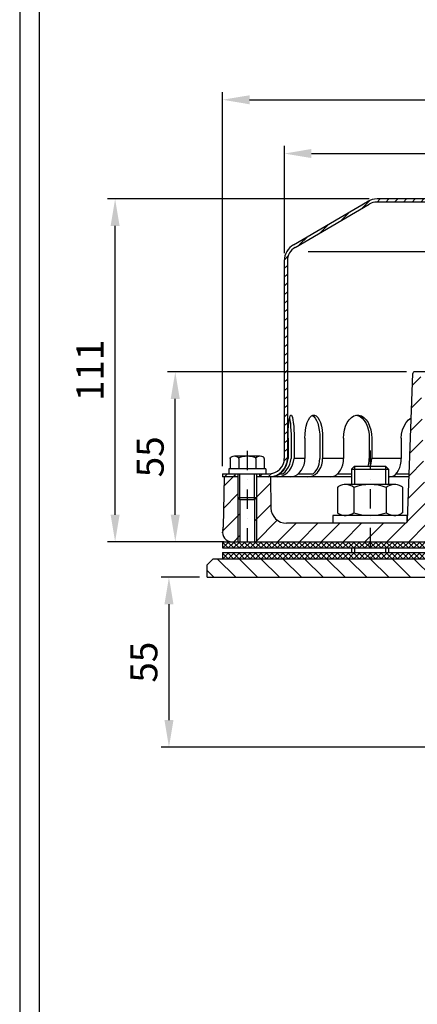
# Model space of a CAD drawing. Extents: x 0 to 3325, y 0 to 4825.
# Drawn here: x 0 to 515, y 1275 to 2551 of the extents above; entities that cross this region are included whole.
import ezdxf

# ---------------------------------------------------------------- set-up
doc = ezdxf.new("R2010")
doc.units = 0
doc.header["$LTSCALE"] = 50
doc.header["$MEASUREMENT"] = 0
doc.linetypes.add('AUSGEZOGEN', pattern=[0])
doc.linetypes.add('STRICHPUNKT', pattern=[1, 0.5, -0.25, 0, -0.25])
for name, color, linetype in [('BEM', 7, 'Continuous'), ('HILF', 2, 'Continuous'), ('MITTEL', 2, 'STRICHPUNKT'), ('SCHRAFF', 7, 'AUSGEZOGEN'), ('STEMPEL', 3, 'Continuous')]:
    doc.layers.add(name, color=color, linetype=linetype)
doc.styles.get("Standard").update_dxf_attribs({"font": 'simplex.shx', "width": 0.8})
doc.dimstyles.get("Standard").update_dxf_attribs({"dimtxt": 0.18, "dimasz": 0.18, "dimexe": 0.18, "dimexo": 0.0625, "dimgap": 0.09, "dimtad": 0, "dimtih": 1, "dimtoh": 1, "dimdec": 4, "dimzin": 0, "dimdsep": 46, "dimtxsty": 'Standard', "dimcen": 0.09, "dimadec": 0, "dimazin": 0, "dimtfac": 1, "dimtdec": 4, "dimtofl": 0, "dimtmove": 0, "dimatfit": 3, "dimfxl": 0, "dimtolj": 1, "dimtzin": 0, "dimarcsym": 0})

# ---------------------------------------------------------------- blocks, each defined once
blk = doc.blocks.new('*D5')
at = {"layer": 'BEM', "color": 0, "lineweight": -2}
for p, q in [((342.6, 2248.4), (342.6, 2387.2)), ((1222.6, 2248.4), (1222.6, 2387.2)), ((377.6, 2377.2), (1187.6, 2377.2))]:
    blk.add_line(p, q, dxfattribs=at)
at = {"layer": 'BEM', "color": 0}
for points in [[(377.6, 2383.1), (377.6, 2371.4), (342.6, 2377.2)], [(1187.6, 2383.1), (1187.6, 2371.4), (1222.6, 2377.2)]]:
    blk.add_solid(points, dxfattribs=at)
at = {"layer": 'Defpoints', "color": 0}
for p in [(1222.6, 2377.2), (342.6, 2238.4), (1222.6, 2238.4)]:
    blk.add_point(p, dxfattribs=at)
at = {"layer": 'BEM', "color": 1, "insert": (782.6, 2409.7), "char_height": 35, "attachment_point": 5}
blk.add_mtext('\\A1;220', dxfattribs=at)
blk = doc.blocks.new('*D6')
at = {"layer": 'BEM', "color": 0, "lineweight": -2}
for p, q in [((262.6, 1972.4), (262.6, 2456.9)), ((1302.6, 1972.4), (1302.6, 2456.9)), ((297.6, 2446.9), (1267.6, 2446.9))]:
    blk.add_line(p, q, dxfattribs=at)
at = {"layer": 'BEM', "color": 0}
for points in [[(297.6, 2452.7), (297.6, 2441), (262.6, 2446.9)], [(1267.6, 2452.7), (1267.6, 2441), (1302.6, 2446.9)]]:
    blk.add_solid(points, dxfattribs=at)
at = {"layer": 'Defpoints', "color": 0}
for p in [(1302.6, 2446.9), (262.6, 1962.4), (1302.6, 1962.4)]:
    blk.add_point(p, dxfattribs=at)
at = {"layer": 'BEM', "color": 1, "insert": (782.6, 2479.4), "char_height": 35, "attachment_point": 5}
blk.add_mtext('\\A1;260', dxfattribs=at)
blk = doc.blocks.new('*D7')
at = {"layer": 'BEM', "color": 0, "lineweight": -2}
for p, q in [((500.8, 2094.4), (191.4, 2094.4)), ((201.4, 1909.4), (201.4, 2059.4)), ((264.6, 1874.4), (191.4, 1874.4))]:
    blk.add_line(p, q, dxfattribs=at)
at = {"layer": 'BEM', "color": 0}
for points in [[(195.5, 2059.4), (207.2, 2059.4), (201.4, 2094.4)], [(195.5, 1909.4), (207.2, 1909.4), (201.4, 1874.4)]]:
    blk.add_solid(points, dxfattribs=at)
at = {"layer": 'Defpoints', "color": 0}
for p in [(201.4, 2094.4), (510.8, 2094.4), (274.6, 1874.4)]:
    blk.add_point(p, dxfattribs=at)
at = {"layer": 'BEM', "color": 1, "insert": (168.9, 1984.4), "char_height": 35, "attachment_point": 5, "rotation": 90}
blk.add_mtext('\\A1;55', dxfattribs=at)
blk = doc.blocks.new('*D8')
at = {"layer": 'BEM', "color": 0, "lineweight": -2}
for p, q in [((452.6, 2318.4), (113.5, 2318.4)), ((123.5, 1909.4), (123.5, 2283.4)), ((264.6, 1874.4), (113.5, 1874.4))]:
    blk.add_line(p, q, dxfattribs=at)
at = {"layer": 'BEM', "color": 0}
for points in [[(117.7, 2283.4), (129.3, 2283.4), (123.5, 2318.4)], [(117.7, 1909.4), (129.3, 1909.4), (123.5, 1874.4)]]:
    blk.add_solid(points, dxfattribs=at)
at = {"layer": 'Defpoints', "color": 0}
for p in [(123.5, 2318.4), (462.6, 2318.4), (274.6, 1874.4)]:
    blk.add_point(p, dxfattribs=at)
at = {"layer": 'BEM', "color": 1, "insert": (91, 2096.4), "char_height": 35, "attachment_point": 5, "rotation": 90}
blk.add_mtext('\\A1;111', dxfattribs=at)
blk = doc.blocks.new('*D9')
at = {"layer": 'BEM', "color": 0, "lineweight": -2}
for p, q in [((232.6, 1828.4), (183.2, 1828.4)), ((193.2, 1793.4), (193.2, 1643.4)), ((556.6, 1608.4), (183.2, 1608.4))]:
    blk.add_line(p, q, dxfattribs=at)
at = {"layer": 'BEM', "color": 0}
for points in [[(187.4, 1793.4), (199.1, 1793.4), (193.2, 1828.4)], [(187.4, 1643.4), (199.1, 1643.4), (193.2, 1608.4)]]:
    blk.add_solid(points, dxfattribs=at)
at = {"layer": 'Defpoints', "color": 0}
for p in [(242.6, 1828.4), (193.2, 1608.4), (566.6, 1608.4)]:
    blk.add_point(p, dxfattribs=at)
at = {"layer": 'BEM', "color": 1, "insert": (160.7, 1718.4), "char_height": 35, "attachment_point": 5, "rotation": 90}
blk.add_mtext('\\A1;55', dxfattribs=at)
blk = doc.blocks.new('*X19')
at = {"layer": 'SCHRAFF', "color": 0}
for p, q in [((473.5, 417.46), (468.53, 422.43)), ((473.5, 410.39), (467.5, 416.39)), ((473.5, 403.31), (467.5, 409.31)), ((473.5, 396.24), (467.5, 402.24)), ((469.34, 393.33), (467.5, 395.17)), ((473.5, 389.17), (469.34, 393.33)), ((473.5, 382.1), (467.5, 388.1)), ((473.5, 375.03), (467.5, 381.03)), ((473.5, 367.96), (467.5, 373.96)), ((473.5, 360.89), (467.5, 366.89)), ((473.5, 353.82), (467.5, 359.82)), ((473.5, 346.75), (467.5, 352.75)), ((473.5, 339.67), (467.5, 345.67)), ((473.5, 332.6), (467.5, 338.6)), ((472.54, 326.49), (467.5, 331.53)), ((469.72, 322.24), (465.48, 326.48)), ((197.79, 318.4), (191.79, 324.4)), ((204.86, 318.4), (198.86, 324.4)), ((211.93, 318.4), (205.93, 324.4)), ((219, 318.4), (213, 324.4)), ((226.07, 318.4), (220.07, 324.4)), ((233.14, 318.4), (227.14, 324.4)), ((240.21, 318.4), (234.21, 324.4)), ((247.28, 318.4), (241.28, 324.4)), ((254.36, 318.4), (248.36, 324.4)), ((261.43, 318.4), (255.43, 324.4)), ((388.71, 318.4), (384.5, 322.61)), ((395.78, 318.4), (389.78, 324.4)), ((402.85, 318.4), (396.85, 324.4)), ((409.92, 318.4), (403.92, 324.4)), ((416.99, 318.4), (410.99, 324.4)), ((424.06, 318.4), (418.06, 324.4)), ((431.13, 318.4), (425.13, 324.4)), ((438.2, 318.4), (432.2, 324.4)), ((445.27, 318.4), (439.27, 324.4)), ((452.35, 318.4), (446.35, 324.4)), ((459.42, 318.4), (453.42, 324.4)), ((465.49, 319.4), (460.49, 324.4)), ((190.72, 318.4), (188.5, 320.62))]:
    blk.add_line(p, q, dxfattribs=at)
blk = doc.blocks.new('*X18')
at = {"color": 0}
for p, q in [((193.5, 329.62), (193.78, 329.9)), ((195.36, 327.9), (193.5, 329.76)), ((193.55, 327.9), (195.55, 329.9)), ((197.13, 327.9), (195.13, 329.9)), ((195.32, 327.9), (197.32, 329.9)), ((198.89, 327.9), (196.89, 329.9)), ((197.09, 327.9), (199.09, 329.9)), ((200.66, 327.9), (198.66, 329.9)), ((198.85, 327.9), (200.85, 329.9)), ((202.43, 327.9), (200.43, 329.9)), ((200.62, 327.9), (202.62, 329.9)), ((204.2, 327.9), (202.2, 329.9)), ((202.39, 327.9), (204.39, 329.9)), ((205.97, 327.9), (203.97, 329.9)), ((204.16, 327.9), (206.16, 329.9)), ((207.73, 327.9), (205.73, 329.9)), ((205.92, 327.9), (207.92, 329.9)), ((209.5, 327.9), (207.5, 329.9)), ((207.69, 327.9), (209.69, 329.9)), ((211.27, 327.9), (209.27, 329.9)), ((209.46, 327.9), (211.46, 329.9)), ((213.04, 327.9), (211.04, 329.9)), ((211.23, 327.9), (213.23, 329.9)), ((214.8, 327.9), (212.8, 329.9)), ((213, 327.9), (215, 329.9)), ((216.57, 327.9), (214.57, 329.9)), ((214.76, 327.9), (216.76, 329.9)), ((218.34, 327.9), (216.34, 329.9)), ((216.53, 327.9), (218.53, 329.9)), ((220.11, 327.9), (218.11, 329.9)), ((218.3, 327.9), (220.3, 329.9)), ((221.88, 327.9), (219.88, 329.9)), ((220.07, 327.9), (222.07, 329.9)), ((223.64, 327.9), (221.64, 329.9)), ((221.83, 327.9), (223.83, 329.9)), ((225.41, 327.9), (223.41, 329.9)), ((223.6, 327.9), (225.6, 329.9)), ((227.18, 327.9), (225.18, 329.9)), ((225.37, 327.9), (227.37, 329.9)), ((228.95, 327.9), (226.95, 329.9)), ((227.14, 327.9), (229.14, 329.9)), ((230.71, 327.9), (228.71, 329.9)), ((228.91, 327.9), (230.91, 329.9)), ((232.48, 327.9), (230.48, 329.9)), ((230.67, 327.9), (232.67, 329.9)), ((234.25, 327.9), (232.25, 329.9)), ((232.44, 327.9), (234.44, 329.9)), ((236.02, 327.9), (234.02, 329.9)), ((234.21, 327.9), (236.21, 329.9)), ((237.78, 327.9), (235.78, 329.9)), ((235.98, 327.9), (237.98, 329.9)), ((239.55, 327.9), (237.55, 329.9)), ((237.74, 327.9), (239.74, 329.9)), ((241.23, 328), (239.32, 329.9)), ((239.51, 327.9), (241.23, 329.61)), ((241.23, 329.76), (241.09, 329.9)), ((241.23, 329.61), (241.51, 329.9)), ((243.09, 327.9), (241.23, 329.76)), ((241.28, 327.9), (243.28, 329.9)), ((244.86, 327.9), (242.86, 329.9)), ((243.05, 327.9), (245.05, 329.9)), ((246.62, 327.9), (244.62, 329.9)), ((244.82, 327.9), (246.82, 329.9)), ((248.39, 327.9), (246.39, 329.9)), ((246.58, 327.9), (248.58, 329.9)), ((250.16, 327.9), (248.16, 329.9)), ((248.35, 327.9), (250.35, 329.9)), ((251.93, 327.9), (249.93, 329.9)), ((250.12, 327.9), (252.12, 329.9)), ((253.69, 327.9), (251.69, 329.9)), ((251.89, 327.9), (253.89, 329.9)), ((255.46, 327.9), (253.46, 329.9)), ((253.65, 327.9), (255.65, 329.9)), ((257.23, 327.9), (255.23, 329.9)), ((255.42, 327.9), (257.42, 329.9)), ((259, 327.9), (257, 329.9)), ((257.19, 327.9), (259.19, 329.9)), ((259.5, 329.17), (258.77, 329.9)), ((258.96, 327.9), (259.5, 328.44)), ((387.5, 329.16), (388.24, 329.9)), ((388.05, 327.9), (387.5, 328.45)), ((389.81, 327.9), (387.81, 329.9)), ((388, 327.9), (390, 329.9)), ((391.58, 327.9), (389.58, 329.9)), ((389.77, 327.9), (391.77, 329.9)), ((393.35, 327.9), (391.35, 329.9)), ((391.54, 327.9), (393.54, 329.9)), ((395.12, 327.9), (393.12, 329.9)), ((393.31, 327.9), (395.31, 329.9)), ((396.88, 327.9), (394.88, 329.9)), ((395.08, 327.9), (397.08, 329.9)), ((398.65, 327.9), (396.65, 329.9)), ((396.84, 327.9), (398.84, 329.9)), ((400.42, 327.9), (398.42, 329.9)), ((398.61, 327.9), (400.61, 329.9)), ((402.19, 327.9), (400.19, 329.9)), ((400.38, 327.9), (402.38, 329.9)), ((403.96, 327.9), (401.96, 329.9)), ((402.15, 327.9), (404.15, 329.9)), ((405.72, 327.9), (403.72, 329.9)), ((403.91, 327.9), (405.77, 329.76)), ((405.77, 329.62), (405.49, 329.9)), ((405.77, 329.76), (405.91, 329.9)), ((405.77, 327.99), (407.68, 329.9)), ((407.49, 327.9), (405.77, 329.62)), ((409.26, 327.9), (407.26, 329.9)), ((407.45, 327.9), (409.45, 329.9)), ((411.03, 327.9), (409.03, 329.9)), ((409.22, 327.9), (411.22, 329.9)), ((412.79, 327.9), (410.79, 329.9)), ((410.99, 327.9), (412.99, 329.9)), ((414.56, 327.9), (412.56, 329.9)), ((412.75, 327.9), (414.75, 329.9)), ((416.33, 327.9), (414.33, 329.9)), ((414.52, 327.9), (416.52, 329.9)), ((418.1, 327.9), (416.1, 329.9)), ((416.29, 327.9), (418.29, 329.9)), ((419.86, 327.9), (417.86, 329.9)), ((418.06, 327.9), (420.06, 329.9)), ((421.63, 327.9), (419.63, 329.9)), ((419.82, 327.9), (421.82, 329.9)), ((423.4, 327.9), (421.4, 329.9)), ((421.59, 327.9), (423.59, 329.9)), ((425.17, 327.9), (423.17, 329.9)), ((423.36, 327.9), (425.36, 329.9)), ((426.94, 327.9), (424.94, 329.9)), ((425.13, 327.9), (427.13, 329.9)), ((428.7, 327.9), (426.7, 329.9)), ((426.9, 327.9), (428.9, 329.9)), ((430.47, 327.9), (428.47, 329.9)), ((428.66, 327.9), (430.66, 329.9)), ((432.24, 327.9), (430.24, 329.9)), ((430.43, 327.9), (432.43, 329.9)), ((434.01, 327.9), (432.01, 329.9)), ((432.2, 327.9), (434.2, 329.9)), ((435.77, 327.9), (433.77, 329.9)), ((433.97, 327.9), (435.97, 329.9)), ((437.54, 327.9), (435.54, 329.9)), ((435.73, 327.9), (437.73, 329.9)), ((439.31, 327.9), (437.31, 329.9)), ((437.5, 327.9), (439.5, 329.9)), ((441.08, 327.9), (439.08, 329.9)), ((439.27, 327.9), (441.27, 329.9)), ((442.85, 327.9), (440.85, 329.9)), ((441.04, 327.9), (443.04, 329.9)), ((444.61, 327.9), (442.61, 329.9)), ((442.81, 327.9), (444.81, 329.9)), ((446.38, 327.9), (444.38, 329.9)), ((444.57, 327.9), (446.57, 329.9)), ((448.15, 327.9), (446.15, 329.9)), ((446.34, 327.9), (448.34, 329.9)), ((449.92, 327.9), (447.92, 329.9)), ((448.11, 327.9), (450.11, 329.9)), ((451.68, 327.9), (449.68, 329.9)), ((449.88, 327.9), (451.88, 329.9)), ((453.45, 327.9), (451.45, 329.9)), ((451.64, 327.9), (453.5, 329.75)), ((453.5, 329.62), (453.22, 329.9)), ((193.59, 327.9), (193.5, 327.99)), ((241.32, 327.9), (241.23, 328)), ((405.68, 327.9), (405.77, 327.99)), ((453.41, 327.9), (453.5, 327.99))]:
    blk.add_line(p, q, dxfattribs=at)
blk = doc.blocks.new('*X17')
at = {"color": 0}
for p, q in [((193.5, 326.08), (193.82, 326.4)), ((195.32, 324.4), (193.5, 326.23)), ((193.59, 324.4), (195.59, 326.4)), ((197.09, 324.4), (195.09, 326.4)), ((195.35, 324.4), (197.35, 326.4)), ((198.86, 324.4), (196.86, 326.4)), ((197.12, 324.4), (199.12, 326.4)), ((200.63, 324.4), (198.63, 326.4)), ((198.89, 324.4), (200.89, 326.4)), ((202.39, 324.4), (200.39, 326.4)), ((200.66, 324.4), (202.66, 326.4)), ((204.16, 324.4), (202.16, 326.4)), ((202.42, 324.4), (204.42, 326.4)), ((205.93, 324.4), (203.93, 326.4)), ((204.19, 324.4), (206.19, 326.4)), ((207.7, 324.4), (205.7, 326.4)), ((205.96, 324.4), (207.96, 326.4)), ((209.47, 324.4), (207.47, 326.4)), ((207.73, 324.4), (209.73, 326.4)), ((211.23, 324.4), (209.23, 326.4)), ((209.5, 324.4), (211.5, 326.4)), ((213, 324.4), (211, 326.4)), ((211.26, 324.4), (213.26, 326.4)), ((214.77, 324.4), (212.77, 326.4)), ((213.03, 324.4), (215.03, 326.4)), ((216.54, 324.4), (214.54, 326.4)), ((214.8, 324.4), (216.8, 326.4)), ((218.3, 324.4), (216.3, 326.4)), ((216.57, 324.4), (218.57, 326.4)), ((220.07, 324.4), (218.07, 326.4)), ((218.33, 324.4), (220.33, 326.4)), ((221.84, 324.4), (219.84, 326.4)), ((220.1, 324.4), (222.1, 326.4)), ((223.61, 324.4), (221.61, 326.4)), ((221.87, 324.4), (223.87, 326.4)), ((225.38, 324.4), (223.38, 326.4)), ((223.64, 324.4), (225.64, 326.4)), ((227.14, 324.4), (225.14, 326.4)), ((225.41, 324.4), (227.41, 326.4)), ((228.91, 324.4), (226.91, 326.4)), ((227.17, 324.4), (229.17, 326.4)), ((230.68, 324.4), (228.68, 326.4)), ((228.94, 324.4), (230.94, 326.4)), ((232.45, 324.4), (230.45, 326.4)), ((230.71, 324.4), (232.71, 326.4)), ((234.21, 324.4), (232.21, 326.4)), ((232.48, 324.4), (234.48, 326.4)), ((235.98, 324.4), (233.98, 326.4)), ((234.24, 324.4), (236.24, 326.4)), ((237.75, 324.4), (235.75, 326.4)), ((236.01, 324.4), (238.01, 326.4)), ((239.52, 324.4), (237.52, 326.4)), ((237.78, 324.4), (239.78, 326.4)), ((241.23, 324.46), (239.28, 326.4)), ((239.55, 324.4), (241.23, 326.08)), ((241.23, 326.23), (241.05, 326.4)), ((241.23, 326.08), (241.55, 326.4)), ((243.05, 324.4), (241.23, 326.23)), ((241.32, 324.4), (243.32, 326.4)), ((244.82, 324.4), (242.82, 326.4)), ((243.08, 324.4), (245.08, 326.4)), ((246.59, 324.4), (244.59, 326.4)), ((244.85, 324.4), (246.85, 326.4)), ((248.36, 324.4), (246.36, 326.4)), ((246.62, 324.4), (248.62, 326.4)), ((250.12, 324.4), (248.12, 326.4)), ((248.39, 324.4), (250.39, 326.4)), ((251.89, 324.4), (249.89, 326.4)), ((250.15, 324.4), (252.15, 326.4)), ((253.66, 324.4), (251.66, 326.4)), ((251.92, 324.4), (253.92, 326.4)), ((255.43, 324.4), (253.43, 326.4)), ((253.69, 324.4), (255.69, 326.4)), ((257.19, 324.4), (255.19, 326.4)), ((255.46, 324.4), (257.46, 326.4)), ((258.96, 324.4), (256.96, 326.4)), ((257.23, 324.4), (259.23, 326.4)), ((259.5, 325.63), (258.73, 326.4)), ((387.5, 325.63), (388.27, 326.4)), ((389.78, 324.4), (387.78, 326.4)), ((388.04, 324.4), (390.04, 326.4)), ((391.55, 324.4), (389.55, 326.4)), ((389.81, 324.4), (391.81, 326.4)), ((393.31, 324.4), (391.31, 326.4)), ((391.58, 324.4), (393.58, 326.4)), ((395.08, 324.4), (393.08, 326.4)), ((393.34, 324.4), (395.34, 326.4)), ((396.85, 324.4), (394.85, 326.4)), ((395.11, 324.4), (397.11, 326.4)), ((398.62, 324.4), (396.62, 326.4)), ((396.88, 324.4), (398.88, 326.4)), ((400.38, 324.4), (398.38, 326.4)), ((398.65, 324.4), (400.65, 326.4)), ((402.15, 324.4), (400.15, 326.4)), ((400.41, 324.4), (402.41, 326.4)), ((403.92, 324.4), (401.92, 326.4)), ((402.18, 324.4), (404.18, 326.4)), ((405.69, 324.4), (403.69, 326.4)), ((403.95, 324.4), (405.77, 326.22)), ((405.77, 326.09), (405.46, 326.4)), ((405.77, 326.22), (405.95, 326.4)), ((405.77, 324.45), (407.72, 326.4)), ((407.46, 324.4), (405.77, 326.09)), ((409.22, 324.4), (407.22, 326.4)), ((407.49, 324.4), (409.49, 326.4)), ((410.99, 324.4), (408.99, 326.4)), ((409.25, 324.4), (411.25, 326.4)), ((412.76, 324.4), (410.76, 326.4)), ((411.02, 324.4), (413.02, 326.4)), ((414.53, 324.4), (412.53, 326.4)), ((412.79, 324.4), (414.79, 326.4)), ((416.29, 324.4), (414.29, 326.4)), ((414.56, 324.4), (416.56, 326.4)), ((418.06, 324.4), (416.06, 326.4)), ((416.32, 324.4), (418.32, 326.4)), ((419.83, 324.4), (417.83, 326.4)), ((418.09, 324.4), (420.09, 326.4)), ((421.6, 324.4), (419.6, 326.4)), ((419.86, 324.4), (421.86, 326.4)), ((423.36, 324.4), (421.36, 326.4)), ((421.63, 324.4), (423.63, 326.4)), ((425.13, 324.4), (423.13, 326.4)), ((423.4, 324.4), (425.4, 326.4)), ((426.9, 324.4), (424.9, 326.4)), ((425.16, 324.4), (427.16, 326.4)), ((428.67, 324.4), (426.67, 326.4)), ((426.93, 324.4), (428.93, 326.4)), ((430.44, 324.4), (428.44, 326.4)), ((428.7, 324.4), (430.7, 326.4)), ((432.2, 324.4), (430.2, 326.4)), ((430.47, 324.4), (432.47, 326.4)), ((433.97, 324.4), (431.97, 326.4)), ((432.23, 324.4), (434.23, 326.4)), ((435.74, 324.4), (433.74, 326.4)), ((434, 324.4), (436, 326.4)), ((437.51, 324.4), (435.51, 326.4)), ((435.77, 324.4), (437.77, 326.4)), ((439.27, 324.4), (437.27, 326.4)), ((437.54, 324.4), (439.54, 326.4)), ((441.04, 324.4), (439.04, 326.4)), ((439.31, 324.4), (441.31, 326.4)), ((442.81, 324.4), (440.81, 326.4)), ((441.07, 324.4), (443.07, 326.4)), ((444.58, 324.4), (442.58, 326.4)), ((442.84, 324.4), (444.84, 326.4)), ((446.35, 324.4), (444.35, 326.4)), ((444.61, 324.4), (446.61, 326.4)), ((448.11, 324.4), (446.11, 326.4)), ((446.38, 324.4), (448.38, 326.4)), ((449.88, 324.4), (447.88, 326.4)), ((448.14, 324.4), (450.14, 326.4)), ((451.65, 324.4), (449.65, 326.4)), ((449.91, 324.4), (451.91, 326.4)), ((453.42, 324.4), (451.42, 326.4)), ((451.68, 324.4), (453.5, 326.22)), ((453.5, 326.09), (453.18, 326.4)), ((193.56, 324.4), (193.5, 324.46)), ((241.28, 324.4), (241.23, 324.46)), ((258.99, 324.4), (259.5, 324.91)), ((388.01, 324.4), (387.5, 324.91)), ((405.72, 324.4), (405.77, 324.45)), ((453.45, 324.4), (453.5, 324.45))]:
    blk.add_line(p, q, dxfattribs=at)

msp = doc.modelspace()

# ---------------------------------------------------------------- hatches: boundary and pattern name
at = {"layer": 'SCHRAFF'}
h = msp.add_hatch(dxfattribs=at)
h.set_pattern_fill('_USER', color=256, scale=8, angle=45, style=0, pattern_type=0)
h.set_pattern_definition([(45, (-33.849, 516.8266), (-5.656854, 5.656854), [])])
h.paths.add_polyline_path([(346.566, 2238.441, -0.2667504), (356.489, 2255.717), (452.404, 2311.667, -0.13403851), (462.566, 2314.441), (747.902, 2314.441, 0.34199871), (753.711, 2318.941, -0.34199871), (755.648, 2320.441), (782.566, 2320.441), (782.566, 2324.441), (755.648, 2324.441, 0.34199871), (749.838, 2319.941, -0.34199871), (747.902, 2318.441), (747.147, 2318.441), (462.566, 2318.441, 0.1316525), (450.566, 2315.226), (354.436, 2259.15, 0.26626086), (342.566, 2238.441), (342.566, 1982.441, -0.41421356), (322.566, 1962.441), (310.566, 1962.441), (310.566, 1958.441), (322.566, 1958.441, 0.41421356), (346.566, 1982.441)])
h.paths.add_polyline_path([(278.566, 1962.441), (262.566, 1962.441), (262.566, 1958.441), (278.566, 1958.441)])
h.paths.add_polyline_path([(1102.566, 2318.441), (817.231, 2318.441, -0.34199871), (815.295, 2319.941, 0.34199871), (809.485, 2324.441), (782.566, 2324.441), (782.566, 2320.441), (809.485, 2320.441, -0.34199871), (811.422, 2318.941, 0.34199871), (817.231, 2314.441), (1102.566, 2314.441, -0.13403851), (1112.728, 2311.667), (1208.644, 2255.717, -0.2667504), (1218.566, 2238.441), (1218.566, 2108.441), (1222.566, 2108.441), (1222.566, 2238.441, 0.26626086), (1210.697, 2259.15), (1114.566, 2315.226, 0.1316525)])
h.paths.add_polyline_path([(1222.566, 2108.441), (1218.566, 2108.441), (1218.566, 1982.441, 0.41421356), (1242.566, 1958.441), (1302.566, 1958.441), (1302.566, 1962.441), (1242.566, 1962.441, -0.41421356), (1222.566, 1982.441)])
h = msp.add_hatch(dxfattribs=at)
h.set_pattern_fill('_USER', color=256, scale=20, angle=45, style=0, pattern_type=0)
h.set_pattern_definition([(45, (-33.85, 516.827), (-14.14214, 14.14214), [])])
h.paths.add_polyline_path([(1111.656, 1874.441), (1290.566, 1874.441, 1), (1290.566, 1898.441), (1111.656, 1898.441)])
h.paths.add_polyline_path([(1066.956, 1898.441, -0.40402623), (1062.959, 1902.302), (1056.316, 2092.511, 0.40402623), (1054.318, 2094.441), (1046.249, 2094.441), (1038.566, 1874.441), (1111.656, 1874.441), (1111.656, 1898.441)])
h.paths.add_polyline_path([(453.477, 1898.441), (453.477, 1874.441), (526.566, 1874.441), (518.884, 2094.441), (510.815, 2094.441, 0.40402623), (508.816, 2092.511), (502.174, 1902.302, -0.40402623), (498.177, 1898.441)])
h.paths.add_polyline_path([(345.268, 1898.441, -0.4091108), (325.271, 1918.092), (324.566, 1958.441), (306.566, 1958.441), (306.566, 1931.441), (306.566, 1874.441), (453.477, 1874.441), (453.477, 1898.441)])
h.paths.add_polyline_path([(263.433, 1893.501, -0.05410194), (262.892, 1889.22, 0.48442685), (274.566, 1874.441), (282.566, 1874.441), (282.566, 1931.441), (282.566, 1958.441), (264.566, 1958.441)])
h.paths.add_polyline_path([(303.966, 1874.441), (306.566, 1874.441), (306.566, 1931.441), (303.966, 1928.841)])
h.paths.add_polyline_path([(282.566, 1874.441), (285.166, 1874.441), (285.166, 1928.841), (282.566, 1931.441)])

# ---------------------------------------------------------------- linework, layer by layer
at = {"layer": 'HILF'}
for p, q in [((0, 4825), (0, 0)), ((373.261, 2250.441), (1193.872, 2250.441)), ((369.229, 1982.441), (355.237, 1982.441)), ((419.221, 1982.441), (392.19, 1982.441)), ((493.975, 1982.441), (455.747, 1982.441)), ((433.477, 1972.441), (433.477, 1948.441)), ((473.477, 1972.441), (473.477, 1948.441)), ((285.166, 1928.841), (285.166, 1962.441)), ((303.966, 1928.841), (303.966, 1962.441)), ((282.566, 1931.441), (282.566, 1874.441)), ((306.566, 1931.441), (306.566, 1874.441)), ((433.477, 1866.441), (433.477, 1860.441)), ((473.477, 1866.441), (473.477, 1860.441))]:
    msp.add_line(p, q, dxfattribs=at)
at = {"layer": 'MITTEL'}
for p, q in [((294.566, 1992.317), (294.566, 1874.441)), ((453.477, 1992.441), (453.477, 1852.441))]:
    msp.add_line(p, q, dxfattribs=at)
at = {"layer": 'STEMPEL'}
for p, q in [((25, 4800), (25, 25)), ((354.436, 2259.15), (450.381, 2315.118)), ((356.489, 2255.717), (452.404, 2311.667)), ((747.902, 2318.441), (462.566, 2318.441)), ((1102.566, 2314.441), (462.566, 2314.441)), ((342.566, 2238.441), (342.566, 1982.441)), ((346.566, 2238.441), (346.566, 1982.441)), ((502.174, 1902.302), (508.816, 2092.511)), ((1054.318, 2094.441), (510.815, 2094.441)), ((347.405, 2008.441), (347.405, 1982.441)), ((351.262, 2008.441), (351.262, 1982.441)), ((355.237, 2008.441), (355.237, 1982.441)), ((369.229, 2008.441), (369.229, 1982.441)), ((388.486, 2008.441), (388.486, 1982.441)), ((392.19, 2008.441), (392.19, 1982.441)), ((419.221, 2008.441), (419.221, 1982.441)), ((452.566, 2008.441), (452.566, 1982.441)), ((455.747, 2008.441), (455.747, 1982.441)), ((493.975, 2008.441), (493.975, 1982.441)), ((272.482, 1983.312), (273.709, 1984.021)), ((272.482, 1983.218), (272.482, 1983.312)), ((272.482, 1982.93), (272.482, 1983.218)), ((272.482, 1982.125), (272.482, 1982.93)), ((272.482, 1982.125), (272.482, 1968.841)), ((311.128, 1985.112), (278.005, 1985.112)), ((278.019, 1985.112), (278.005, 1985.112)), ((283.524, 1982.125), (283.524, 1983.218)), ((283.524, 1982.125), (283.524, 1968.841)), ((305.608, 1982.125), (305.608, 1983.218)), ((305.608, 1982.125), (305.608, 1968.841)), ((316.65, 1983.312), (315.424, 1984.021)), ((316.65, 1982.125), (316.65, 1983.312)), ((316.65, 1982.125), (316.65, 1968.841)), ((318.566, 1968.841), (270.566, 1968.841)), ((270.566, 1968.841), (270.566, 1962.441)), ((318.566, 1968.841), (318.566, 1962.441)), ((429.477, 1968.441), (433.477, 1972.441)), ((429.477, 1968.441), (477.477, 1968.441)), ((429.477, 1968.441), (429.477, 1948.441)), ((433.477, 1972.441), (473.477, 1972.441)), ((433.477, 1972.441), (473.477, 1972.441)), ((473.477, 1972.441), (477.477, 1968.441)), ((477.477, 1968.441), (477.477, 1948.441)), ((262.566, 1962.441), (322.566, 1962.441)), ((262.566, 1962.441), (262.566, 1958.441)), ((282.566, 1958.441), (262.566, 1958.441)), ((264.566, 1958.441), (263.433, 1893.501)), ((278.566, 1962.441), (278.566, 1958.441)), ((282.566, 1962.441), (282.566, 1931.441)), ((306.566, 1962.441), (306.566, 1931.441)), ((429.477, 1958.441), (306.566, 1958.441)), ((310.566, 1962.441), (310.566, 1958.441)), ((324.566, 1958.441), (325.271, 1918.092)), ((336.923, 1962.441), (340.78, 1962.441)), ((360.615, 1962.441), (379.872, 1962.441)), ((411.415, 1962.441), (429.477, 1962.441)), ((504.135, 1958.441), (477.477, 1958.441)), ((487.423, 1962.441), (504.274, 1962.441)), ((411.28, 1945.002), (412.86, 1945.915)), ((411.28, 1945.002), (411.28, 1911.881)), ((485.121, 1948.441), (421.832, 1948.441)), ((421.859, 1948.441), (421.832, 1948.441)), ((432.378, 1944.821), (432.378, 1912.062)), ((474.575, 1944.821), (474.575, 1912.062)), ((495.674, 1945.002), (494.093, 1945.915)), ((495.674, 1945.002), (495.674, 1911.881)), ((306.566, 1931.441), (282.566, 1931.441)), ((285.166, 1928.841), (282.566, 1931.441)), ((285.166, 1928.841), (285.166, 1874.441)), ((303.966, 1928.841), (285.166, 1928.841)), ((306.566, 1931.441), (303.966, 1928.841)), ((303.966, 1928.841), (303.966, 1874.441)), ((501.477, 1908.441), (405.477, 1908.441)), ((405.477, 1908.441), (405.477, 1898.441)), ((411.28, 1911.881), (412.86, 1910.968)), ((485.121, 1908.441), (421.832, 1908.441)), ((421.859, 1908.441), (421.832, 1908.441)), ((495.674, 1911.881), (494.093, 1910.968)), ((501.477, 1900.181), (501.477, 1908.441)), ((498.177, 1898.441), (345.268, 1898.441)), ((262.566, 1874.441), (1302.566, 1874.441)), ((262.566, 1874.441), (262.566, 1866.441)), ((262.566, 1866.441), (1302.566, 1866.441)), ((429.477, 1866.441), (429.477, 1860.441)), ((477.477, 1866.441), (477.477, 1860.441)), ((250.566, 1852.441), (242.566, 1844.441)), ((250.566, 1852.441), (1330.566, 1852.441)), ((262.566, 1860.441), (1302.566, 1860.441)), ((262.566, 1860.441), (262.566, 1852.441)), ((242.566, 1828.441), (242.566, 1844.441)), ((242.566, 1828.441), (1330.566, 1828.441))]:
    msp.add_line(p, q, dxfattribs=at)
at = {"layer": 'STEMPEL', "extrusion": (0, 0, -1), "flags": 128}
for points in [[(-347.405, 2008.441), (-347.472, 2013.954), (-347.67, 2019.279), (-347.992, 2024.234), (-348.427, 2028.652), (-348.961, 2032.382), (-349.575, 2035.296), (-350.249, 2037.296), (-350.96, 2038.313), (-351.682, 2038.313), (-352.392, 2037.296), (-353.066, 2035.296), (-353.681, 2032.382), (-354.215, 2028.652), (-354.65, 2024.234), (-354.972, 2019.279), (-355.17, 2013.954), (-355.237, 2008.441)], [(-349.333, 2034.29), (-349.885, 2031.281), (-350.36, 2027.59), (-350.745, 2023.327), (-351.029, 2018.62), (-351.203, 2013.608), (-351.262, 2008.441)], [(-369.229, 2008.441), (-369.425, 2013.954), (-370.004, 2019.279), (-370.949, 2024.234), (-372.225, 2028.652), (-373.791, 2032.382), (-375.592, 2035.296), (-377.568, 2037.296), (-379.65, 2038.313), (-381.769, 2038.313), (-383.851, 2037.296), (-385.827, 2035.296), (-387.628, 2032.382), (-389.194, 2028.652), (-390.47, 2024.234), (-391.415, 2019.279), (-391.995, 2013.954), (-392.19, 2008.441)], [(-378.857, 2038.048), (-380.814, 2036.743), (-382.652, 2034.562), (-384.316, 2031.573), (-385.754, 2027.868), (-386.921, 2023.563), (-387.781, 2018.79), (-388.308, 2013.697), (-388.486, 2008.441)], [(-419.221, 2008.441), (-419.532, 2013.954), (-420.455, 2019.279), (-421.957, 2024.234), (-423.988, 2028.652), (-426.478, 2032.382), (-429.344, 2035.296), (-432.486, 2037.296), (-435.799, 2038.313), (-439.169, 2038.313), (-442.482, 2037.296), (-445.625, 2035.296), (-448.49, 2032.382), (-450.981, 2028.652), (-453.011, 2024.234), (-454.514, 2019.279), (-455.436, 2013.954), (-455.747, 2008.441)], [(-434.303, 2038.441), (-437.475, 2037.986), (-440.549, 2036.632), (-443.435, 2034.422), (-446.042, 2031.423), (-448.293, 2027.725), (-450.119, 2023.441), (-451.465, 2018.702), (-452.289, 2013.651), (-452.566, 2008.441)], [(-493.975, 2008.441), (-494.38, 2013.954), (-495.582, 2019.279), (-497.54, 2024.234), (-500.187, 2028.652), (-503.432, 2032.382), (-506.809, 2035.017)]]:
    msp.add_lwpolyline(points, dxfattribs=at)
at = {"layer": 'STEMPEL', "flags": 128}
for points in [[(325.381, 1958.441), (328.813, 1958.706), (332.225, 1959.716), (335.508, 1961.44), (338.559, 1963.824), (341.284, 1966.793), (343.595, 1970.254), (345.422, 1974.097), (346.705, 1978.203), (347.405, 1982.441)], [(333.213, 1958.441), (336.645, 1958.706), (340.056, 1959.716), (343.339, 1961.44), (346.391, 1963.824), (349.115, 1966.793), (351.427, 1970.254), (353.253, 1974.097), (354.536, 1978.203), (355.237, 1982.441)], [(340.78, 1962.441), (343.487, 1964.88), (345.885, 1967.79), (347.91, 1971.094), (349.508, 1974.703), (350.635, 1978.519), (351.262, 1982.441)], [(349.968, 1958.441), (353.312, 1958.806), (356.555, 1959.889), (359.598, 1961.657), (362.349, 1964.056), (364.723, 1967.015), (366.649, 1970.441), (368.067, 1974.233), (368.936, 1978.274), (369.229, 1982.441)], [(372.929, 1958.441), (376.273, 1958.806), (379.516, 1959.889), (382.559, 1961.657), (385.31, 1964.056), (387.684, 1967.015), (389.61, 1970.441), (391.028, 1974.233), (391.897, 1978.274), (392.19, 1982.441)], [(379.872, 1962.441), (382.352, 1964.879), (384.479, 1967.789), (386.196, 1971.092), (387.457, 1974.701), (388.227, 1978.519), (388.486, 1982.441)], [(401.766, 1958.441), (404.797, 1958.806), (407.736, 1959.889), (410.494, 1961.657), (412.986, 1964.056), (415.138, 1967.015), (416.883, 1970.441), (418.169, 1974.233), (418.956, 1978.274), (419.221, 1982.441)], [(450.979, 1972.441), (451.854, 1975.659), (452.387, 1979.015), (452.566, 1982.441)], [(454.16, 1972.441), (455.035, 1975.659), (455.568, 1979.015), (455.747, 1982.441)], [(479.324, 1958.441), (481.868, 1958.806), (484.335, 1959.889), (486.65, 1961.657), (488.742, 1964.056), (490.547, 1967.015), (492.012, 1970.441), (493.091, 1974.233), (493.752, 1978.274), (493.975, 1982.441)]]:
    msp.add_lwpolyline(points, dxfattribs=at)
at = {"layer": 'STEMPEL'}
for centre, radius, start, end in [((462.566, 2294.441), 24, 90, 90), ((462.566, 2294.441), 24, 90, 120.512874), ((462.566, 2294.441), 20, 90, 120.53735), ((366.566, 2238.441), 24, 120.256416, 180), ((344.522, 2276.521), 20, 300.067046, 300.256437), ((366.566, 2238.441), 20, 120.256416, 180), ((510.815, 2092.441), 2, 90, 178), ((278.003, 1976.121), 8.992, 52.119364, 121.469195), ((294.566, 1951.988), 33.124, 70.527827, 109.472173), ((311.129, 1976.121), 8.992, 58.530805, 127.880636), ((322.566, 1982.441), 20, 270, 0), ((322.566, 1982.441), 24, 270, 0), ((421.829, 1931.261), 17.181, 52.119364, 121.469195), ((453.477, 1885.149), 63.292, 70.527827, 109.472173), ((485.124, 1931.261), 17.181, 58.530805, 127.880636), ((345.268, 1918.441), 20, 181, 270), ((421.829, 1925.622), 17.181, 238.530805, 307.880636), ((453.477, 1971.734), 63.292, 250.527827, 289.472173), ((485.124, 1925.622), 17.181, 232.119364, 301.469195), ((498.177, 1902.441), 4, 270, 358), ((274.566, 1886.441), 12, 166.612825, 270), ((243.436, 1893.85), 20, 346.612825, 359)]:
    msp.add_arc(centre, radius, start, end, dxfattribs=at)
msp.add_point((262.566, 1886.441), dxfattribs=at)

# ---------------------------------------------------------------- block references
at = {"layer": 'SCHRAFF', "linetype": 'Continuous', "xscale": 4, "yscale": 4, "zscale": 4}
msp.add_blockref('*X19', (-511.425, 554.84), dxfattribs=at)
at = {"layer": 'SCHRAFF', "xscale": 4, "yscale": 4, "zscale": 4}
for name in ['*X18', '*X17']:
    msp.add_blockref(name, (-511.425, 554.84), dxfattribs=at)

# ---------------------------------------------------------------- dimensions: what is measured, and where the dimension line sits
at = {"layer": 'BEM'}
for base, p1, p2, picture, middle in [((1302.566, 2446.868), (262.566, 1962.441), (1302.566, 1962.441), '*D6', (782.566, 2479.368)), ((1222.566, 2377.23), (342.566, 2238.441), (1222.566, 2238.441), '*D5', (782.566, 2409.73))]:
    dim = msp.add_linear_dim(base=base, p1=p1, p2=p2, dimstyle='Standard', override={"dimscale": 10, "dimtxt": 3.5, "dimasz": 3.5, "dimexe": 1, "dimexo": 1, "dimgap": 1.5, "dimtad": 1, "dimtih": 0, "dimtoh": 0, "dimdec": 2, "dimlfac": 0.25, "dimzin": 8, "dimcen": 1.5, "dimclrt": 1, "dimadec": 2, "dimazin": 2, "dimtfac": 0.514286, "dimtdec": 2, "dimtofl": 1, "dimtzin": 8}, dxfattribs=at)
    dim.commit()
    dim.dimension.update_dxf_attribs({"geometry": picture, "text_midpoint": middle})
for base, p1, p2, picture, middle in [((123.499, 2318.441), (274.566, 1874.441), (462.566, 2318.441), '*D8', (90.999, 2096.441)), ((201.382, 2094.441), (274.566, 1874.441), (510.815, 2094.441), '*D7', (168.882, 1984.441)), ((193.241, 1608.441), (242.566, 1828.441), (566.566, 1608.441), '*D9', (160.741, 1718.441))]:
    dim = msp.add_linear_dim(base=base, p1=p1, p2=p2, angle=90, dimstyle='Standard', override={"dimscale": 10, "dimtxt": 3.5, "dimasz": 3.5, "dimexe": 1, "dimexo": 1, "dimgap": 1.5, "dimtad": 1, "dimtih": 0, "dimtoh": 0, "dimdec": 2, "dimlfac": 0.25, "dimzin": 8, "dimcen": 1.5, "dimclrt": 1, "dimadec": 2, "dimazin": 2, "dimtfac": 0.514286, "dimtdec": 2, "dimtofl": 1, "dimtzin": 8}, dxfattribs=at)
    dim.commit()
    dim.dimension.update_dxf_attribs({"geometry": picture, "text_midpoint": middle})

doc.saveas('drawing.dxf')
